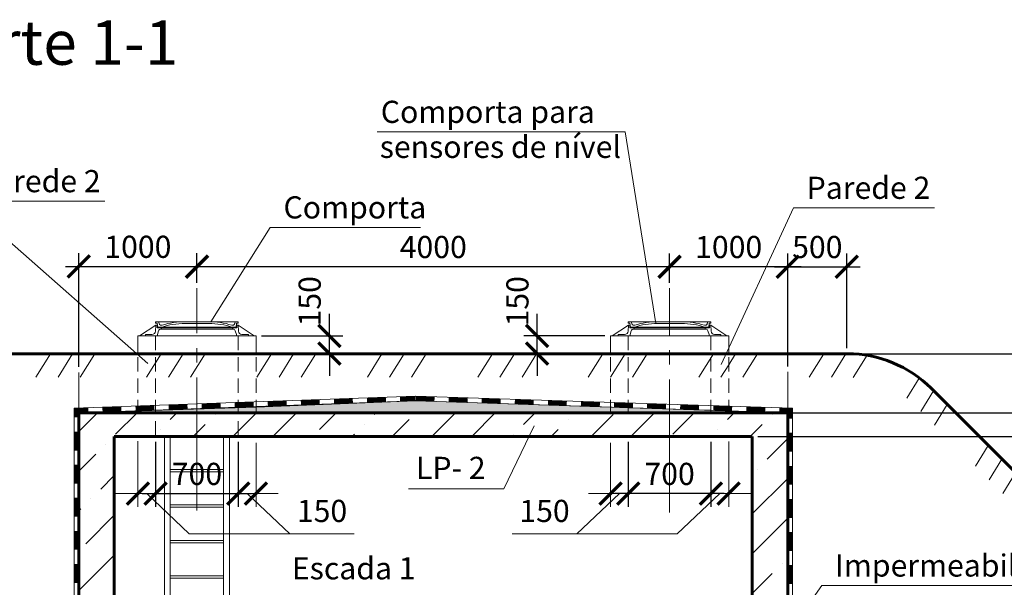
# Model space of a CAD drawing. Units: millimetres. Extents: x 83603 to 134927, y -59254 to -25180.
# Drawn here: x 95517 to 103850, y -29984 to -25180 of the extents above; entities that cross this region are included whole.
import ezdxf
from ezdxf.enums import TextEntityAlignment as Align

# ---------------------------------------------------------------- set-up
doc = ezdxf.new("R2010")
doc.units = ezdxf.units.MM
for name, pattern in [('CENTER', [20, 15, -1.7, 1.6, -1.7]), ('GOST2.303 5', [24, 20, -1.5, 1, -1.5]), ('HIDDEN', [6, 4, -2])]:
    doc.linetypes.add(name, pattern=pattern)
for name, color, linetype, lineweight in [('Виноски', 4, 'Continuous', 13), ('ос', 2, 'Continuous', 15), ('пунктир 20', 162, 'HIDDEN', 20), ('размери', 3, 'Continuous', 15), ('толстая 60', 191, 'Continuous', 60), ('тонкая', 7, 'Continuous', 20), ('Штриховка', 252, 'Continuous', 13)]:
    doc.layers.add(name, color=color, linetype=linetype, lineweight=lineweight)
doc.styles.add('SPDS', font='ARIAL.TTF')
doc.styles.add('СПДС', font='ARIAL.TTF', dxfattribs={"width": 0.9})
doc.dimstyles.new('СПДС', dxfattribs={"dimtxt": 2.5, "dimasz": 2.5, "dimexe": 1.5, "dimexo": 0.625, "dimtad": 1, "dimdec": 0, "dimtxsty": 'СПДС', "dimblk": 'ARCHTICK', "dimcen": 2.5, "dimdle": 1.5, "dimadec": 0, "dimazin": 0, "dimtfac": 1, "dimtdec": 0, "dimtmove": 1, "dimatfit": 0, "dimfxl": 1, "dimarcsym": 0})
pattern_1 = [(45, (-248470.87, -82865.37), (126.28485, 463.04446), [595.3125, -119.0625, 0, -119.0625])]
pattern_2 = [(58.31008, (-248470.9, -82865.4), (-676.8895, 417.891), []), (58.31008, (-248251.9, -82813.6), (-676.8895, 417.891), []), (58.31008, (-249127.7, -83020.8), (-676.8895, 417.891), [])]

# ---------------------------------------------------------------- blocks, each defined once
blk = doc.blocks.new('_ArchTick')
at = {"color": 0, "const_width": 0.15}
blk.add_lwpolyline([(-0.5, -0.5), (0.5, 0.5)], dxfattribs=at)
blk = doc.blocks.new('*D125')
at = {"layer": 'Defpoints', "color": 0, "ltscale": 50}
for p in [(101717.4, -28706.3), (104823.5, -28706.3), (102217.2, -32506.3)]:
    blk.add_point(p, dxfattribs=at)
at = {"layer": 'размери', "color": 0, "lineweight": -2, "ltscale": 50}
for p, q in [((104823.5, -32618.8), (104823.5, -28593.8)), ((101764.3, -28706.3), (104936, -28706.3)), ((102264.1, -32506.3), (104936, -32506.3))]:
    blk.add_line(p, q, dxfattribs=at)
at = {"layer": 'размери', "color": 0, "lineweight": -2, "ltscale": 50, "xscale": 187.5, "yscale": 187.5, "zscale": 187.5}
for p, rotation in [((104823.5, -28706.3), 90), ((104823.5, -32506.3), 270)]:
    blk.add_blockref('_ArchTick', p, dxfattribs=dict(at, rotation=rotation))
at = {"layer": 'размери', "color": 0, "ltscale": 50, "insert": (104680.8, -30606.3), "char_height": 187.5, "attachment_point": 5, "rotation": 90, "style": 'СПДС'}
blk.add_mtext('3800', dxfattribs=at)
blk = doc.blocks.new('*D126')
at = {"layer": 'Defpoints', "color": 0, "ltscale": 50}
for p in [(102017.4, -28506.3), (104823.5, -28506.3), (101717.4, -28706.3)]:
    blk.add_point(p, dxfattribs=at)
at = {"layer": 'размери', "color": 0, "lineweight": -2, "ltscale": 50}
for p, q in [((105379.6, -28416.1), (105379.6, -27947.3)), ((104823.5, -28506.3), (104823.5, -28318.8)), ((104823.5, -28606.3), (105379.6, -28416.1)), ((102064.3, -28506.3), (104936, -28506.3)), ((104823.5, -28706.3), (104823.5, -28506.3)), ((104823.5, -28706.3), (104823.5, -28506.3)), ((101764.3, -28706.3), (104936, -28706.3)), ((104823.5, -28706.3), (104823.5, -28893.8))]:
    blk.add_line(p, q, dxfattribs=at)
at = {"layer": 'размери', "color": 0, "lineweight": -2, "ltscale": 50, "xscale": 187.5, "yscale": 187.5, "zscale": 187.5}
for p, rotation in [((104823.5, -28506.3), 270), ((104823.5, -28706.3), 90)]:
    blk.add_blockref('_ArchTick', p, dxfattribs=dict(at, rotation=rotation))
at = {"layer": 'размери', "color": 0, "ltscale": 50, "insert": (105237, -28181.7), "char_height": 187.5, "attachment_point": 5, "rotation": 90, "style": 'СПДС'}
blk.add_mtext('200', dxfattribs=at)
blk = doc.blocks.new('*D128')
at = {"layer": 'Defpoints', "color": 0, "ltscale": 50}
for p in [(102522.8, -28006.3), (104823.5, -28006.3), (102017.4, -28506.3)]:
    blk.add_point(p, dxfattribs=at)
at = {"layer": 'размери', "color": 0, "lineweight": -2, "ltscale": 50}
for p, q in [((104823.5, -28618.8), (104823.5, -27893.8)), ((102569.7, -28006.3), (104936, -28006.3)), ((102064.3, -28506.3), (104936, -28506.3))]:
    blk.add_line(p, q, dxfattribs=at)
at = {"layer": 'размери', "color": 0, "lineweight": -2, "ltscale": 50, "xscale": 187.5, "yscale": 187.5, "zscale": 187.5}
for p, rotation in [((104823.5, -28006.3), 90), ((104823.5, -28506.3), 270)]:
    blk.add_blockref('_ArchTick', p, dxfattribs=dict(at, rotation=rotation))
at = {"layer": 'размери', "color": 0, "ltscale": 50, "insert": (104680.9, -28256.3), "char_height": 187.5, "attachment_point": 5, "rotation": 90, "style": 'СПДС'}
blk.add_mtext('500', dxfattribs=at)
blk = doc.blocks.new('*D28')
at = {"layer": 'Defpoints', "color": 0, "ltscale": 50}
for p in [(97017.4, -27268.6), (97017.4, -27452.5), (96017.4, -28164.9)]:
    blk.add_point(p, dxfattribs=at)
at = {"layer": 'размери', "color": 0, "lineweight": -2, "ltscale": 50}
for p, q in [((96017.4, -28118), (96017.4, -27156.1)), ((97017.4, -27405.6), (97017.4, -27156.1)), ((95904.9, -27268.6), (97129.9, -27268.6))]:
    blk.add_line(p, q, dxfattribs=at)
at = {"layer": 'размери', "color": 0, "lineweight": -2, "ltscale": 50, "xscale": 187.5, "yscale": 187.5, "zscale": 187.5, "rotation": 180}
blk.add_blockref('_ArchTick', (96017.4, -27268.6), dxfattribs=at)
at = {"layer": 'размери', "color": 0, "lineweight": -2, "ltscale": 50, "xscale": 187.5, "yscale": 187.5, "zscale": 187.5}
blk.add_blockref('_ArchTick', (97017.4, -27268.6), dxfattribs=at)
at = {"layer": 'размери', "color": 0, "ltscale": 50, "insert": (96517.4, -27126), "char_height": 187.5, "attachment_point": 5, "style": 'СПДС'}
blk.add_mtext('1000', dxfattribs=at)
blk = doc.blocks.new('*D29')
at = {"layer": 'Defpoints', "color": 0, "ltscale": 50}
for p in [(96667.4, -28706.3), (97367.4, -28706.3), (97367.4, -29190.7)]:
    blk.add_point(p, dxfattribs=at)
at = {"layer": 'размери', "color": 0, "lineweight": -2, "ltscale": 50}
for p, q in [((96667.4, -28753.1), (96667.4, -29303.2)), ((97367.4, -28753.1), (97367.4, -29303.2)), ((96554.9, -29190.7), (97479.9, -29190.7))]:
    blk.add_line(p, q, dxfattribs=at)
at = {"layer": 'размери', "color": 0, "lineweight": -2, "ltscale": 50, "xscale": 187.5, "yscale": 187.5, "zscale": 187.5, "rotation": 180}
blk.add_blockref('_ArchTick', (96667.4, -29190.7), dxfattribs=at)
at = {"layer": 'размери', "color": 0, "lineweight": -2, "ltscale": 50, "xscale": 187.5, "yscale": 187.5, "zscale": 187.5}
blk.add_blockref('_ArchTick', (97367.4, -29190.7), dxfattribs=at)
at = {"layer": 'размери', "color": 0, "ltscale": 50, "insert": (97017.4, -29048.1), "char_height": 187.5, "attachment_point": 5, "style": 'СПДС'}
blk.add_mtext('700', dxfattribs=at)
blk = doc.blocks.new('*D35')
at = {"layer": 'Defpoints', "color": 0, "ltscale": 75}
for p in [(102517.8, -27270.6), (102517.8, -28006.3), (102017.4, -28161.2)]:
    blk.add_point(p, dxfattribs=at)
at = {"layer": 'размери', "color": 0, "lineweight": -2, "ltscale": 75}
for p, q in [((102017.4, -28114.4), (102017.4, -27158.1)), ((102517.8, -27959.4), (102517.8, -27158.1)), ((101904.9, -27270.6), (102630.3, -27270.6))]:
    blk.add_line(p, q, dxfattribs=at)
at = {"layer": 'размери', "color": 0, "lineweight": -2, "ltscale": 75, "xscale": 187.5, "yscale": 187.5, "zscale": 187.5, "rotation": 180}
blk.add_blockref('_ArchTick', (102017.4, -27270.6), dxfattribs=at)
at = {"layer": 'размери', "color": 0, "lineweight": -2, "ltscale": 75, "xscale": 187.5, "yscale": 187.5, "zscale": 187.5}
blk.add_blockref('_ArchTick', (102517.8, -27270.6), dxfattribs=at)
at = {"layer": 'размери', "color": 0, "ltscale": 75, "insert": (102267.4, -27127.9), "char_height": 187.5, "attachment_point": 5, "style": 'СПДС'}
blk.add_mtext('500', dxfattribs=at)
blk = doc.blocks.new('*D36')
at = {"layer": 'Defpoints', "color": 0, "ltscale": 75}
for p in [(97517.4, -27856.3), (98138.4, -27856.3), (97517.4, -28006.3)]:
    blk.add_point(p, dxfattribs=at)
at = {"layer": 'размери', "color": 0, "lineweight": -2, "ltscale": 75}
for p, q in [((98138.4, -27856.3), (98138.4, -27668.8)), ((97564.3, -27856.3), (98250.9, -27856.3)), ((98138.4, -28006.3), (98138.4, -27856.3)), ((97564.3, -28006.3), (98250.9, -28006.3)), ((98138.4, -28006.3), (98138.4, -28193.8))]:
    blk.add_line(p, q, dxfattribs=at)
at = {"layer": 'размери', "color": 0, "lineweight": -2, "ltscale": 75, "xscale": 187.5, "yscale": 187.5, "zscale": 187.5}
for p, rotation in [((98138.4, -27856.3), 270), ((98138.4, -28006.3), 90)]:
    blk.add_blockref('_ArchTick', p, dxfattribs=dict(at, rotation=rotation))
at = {"layer": 'размери', "color": 0, "ltscale": 75, "insert": (97995.8, -27562.8), "char_height": 187.5, "attachment_point": 5, "rotation": 90, "style": 'СПДС'}
blk.add_mtext('150', dxfattribs=at)
blk = doc.blocks.new('*D68')
at = {"layer": 'Defpoints', "color": 0, "ltscale": 75}
for p in [(99896.4, -27856.3), (100517.4, -27856.3), (100517.4, -28006.3)]:
    blk.add_point(p, dxfattribs=at)
at = {"layer": 'размери', "color": 0, "lineweight": -2, "ltscale": 75}
for p, q in [((99896.4, -27856.3), (99896.4, -27668.8)), ((100470.5, -27856.3), (99783.9, -27856.3)), ((99896.4, -28006.3), (99896.4, -27856.3)), ((100470.5, -28006.3), (99783.9, -28006.3)), ((99896.4, -28006.3), (99896.4, -28193.8))]:
    blk.add_line(p, q, dxfattribs=at)
at = {"layer": 'размери', "color": 0, "lineweight": -2, "ltscale": 75, "xscale": 187.5, "yscale": 187.5, "zscale": 187.5}
for p, rotation in [((99896.4, -27856.3), 270), ((99896.4, -28006.3), 90)]:
    blk.add_blockref('_ArchTick', p, dxfattribs=dict(at, rotation=rotation))
at = {"layer": 'размери', "color": 0, "ltscale": 75, "insert": (99753.8, -27562.8), "char_height": 187.5, "attachment_point": 5, "rotation": 90, "style": 'СПДС'}
blk.add_mtext('150', dxfattribs=at)
blk = doc.blocks.new('*D69')
at = {"layer": 'Defpoints', "color": 0, "ltscale": 75}
for p in [(97017.4, -27270.6), (97017.4, -27452.5), (101017.4, -27452.5)]:
    blk.add_point(p, dxfattribs=at)
at = {"layer": 'размери', "color": 0, "lineweight": -2, "ltscale": 75}
for p, q in [((97017.4, -27405.6), (97017.4, -27158.1)), ((101017.4, -27405.6), (101017.4, -27158.1)), ((101129.9, -27270.6), (96904.9, -27270.6))]:
    blk.add_line(p, q, dxfattribs=at)
at = {"layer": 'размери', "color": 0, "lineweight": -2, "ltscale": 75, "xscale": 187.5, "yscale": 187.5, "zscale": 187.5, "rotation": 180}
blk.add_blockref('_ArchTick', (97017.4, -27270.6), dxfattribs=at)
at = {"layer": 'размери', "color": 0, "lineweight": -2, "ltscale": 75, "xscale": 187.5, "yscale": 187.5, "zscale": 187.5}
blk.add_blockref('_ArchTick', (101017.4, -27270.6), dxfattribs=at)
at = {"layer": 'размери', "color": 0, "ltscale": 75, "insert": (99017.4, -27127.9), "char_height": 187.5, "attachment_point": 5, "style": 'СПДС'}
blk.add_mtext('4000', dxfattribs=at)
blk = doc.blocks.new('*D70')
at = {"layer": 'Defpoints', "color": 0, "ltscale": 75}
for p in [(101017.4, -27270.6), (101017.4, -27452.5), (102017.4, -28161.2)]:
    blk.add_point(p, dxfattribs=at)
at = {"layer": 'размери', "color": 0, "lineweight": -2, "ltscale": 75}
for p, q in [((101017.4, -27405.6), (101017.4, -27158.1)), ((102017.4, -28114.4), (102017.4, -27158.1)), ((102129.9, -27270.6), (100904.9, -27270.6))]:
    blk.add_line(p, q, dxfattribs=at)
at = {"layer": 'размери', "color": 0, "lineweight": -2, "ltscale": 75, "xscale": 187.5, "yscale": 187.5, "zscale": 187.5, "rotation": 180}
blk.add_blockref('_ArchTick', (101017.4, -27270.6), dxfattribs=at)
at = {"layer": 'размери', "color": 0, "lineweight": -2, "ltscale": 75, "xscale": 187.5, "yscale": 187.5, "zscale": 187.5}
blk.add_blockref('_ArchTick', (102017.4, -27270.6), dxfattribs=at)
at = {"layer": 'размери', "color": 0, "ltscale": 75, "insert": (101517.4, -27127.9), "char_height": 187.5, "attachment_point": 5, "style": 'СПДС'}
blk.add_mtext('1000', dxfattribs=at)
blk = doc.blocks.new('*D94')
at = {"layer": 'Defpoints', "color": 0, "ltscale": 50}
for p in [(100667.4, -28706.3), (101367.4, -28706.3), (100667.4, -29190.7)]:
    blk.add_point(p, dxfattribs=at)
at = {"layer": 'размери', "color": 0, "lineweight": -2, "ltscale": 50}
for p, q in [((100667.4, -28753.1), (100667.4, -29303.2)), ((101367.4, -28753.1), (101367.4, -29303.2)), ((101479.9, -29190.7), (100554.9, -29190.7))]:
    blk.add_line(p, q, dxfattribs=at)
at = {"layer": 'размери', "color": 0, "lineweight": -2, "ltscale": 50, "xscale": 187.5, "yscale": 187.5, "zscale": 187.5, "rotation": 180}
blk.add_blockref('_ArchTick', (100667.4, -29190.7), dxfattribs=at)
at = {"layer": 'размери', "color": 0, "lineweight": -2, "ltscale": 50, "xscale": 187.5, "yscale": 187.5, "zscale": 187.5}
blk.add_blockref('_ArchTick', (101367.4, -29190.7), dxfattribs=at)
at = {"layer": 'размери', "color": 0, "ltscale": 50, "insert": (101017.4, -29048.1), "char_height": 187.5, "attachment_point": 5, "style": 'СПДС'}
blk.add_mtext('700', dxfattribs=at)
blk = doc.blocks.new('*D95')
at = {"layer": 'Defpoints', "color": 0, "ltscale": 50}
for p in [(100667.4, -28706.3), (101367.4, -28706.3), (100667.4, -29190.7)]:
    blk.add_point(p, dxfattribs=at)
at = {"layer": 'размери', "color": 0, "lineweight": -2, "ltscale": 50}
for p, q in [((100667.4, -28753.1), (100667.4, -29303.2)), ((101367.4, -28753.1), (101367.4, -29303.2)), ((101479.9, -29190.7), (100554.9, -29190.7))]:
    blk.add_line(p, q, dxfattribs=at)
at = {"layer": 'размери', "color": 0, "lineweight": -2, "ltscale": 50, "xscale": 187.5, "yscale": 187.5, "zscale": 187.5, "rotation": 180}
blk.add_blockref('_ArchTick', (100667.4, -29190.7), dxfattribs=at)
at = {"layer": 'размери', "color": 0, "lineweight": -2, "ltscale": 50, "xscale": 187.5, "yscale": 187.5, "zscale": 187.5}
blk.add_blockref('_ArchTick', (101367.4, -29190.7), dxfattribs=at)
at = {"layer": 'размери', "color": 0, "ltscale": 50, "insert": (101017.4, -29048.1), "char_height": 187.5, "attachment_point": 5, "style": 'СПДС'}
blk.add_mtext('700', dxfattribs=at)

msp = doc.modelspace()

# ---------------------------------------------------------------- hatches: boundary and pattern name
at = {"layer": 'Штриховка', "linetype": 'Continuous', "ltscale": 50}
h = msp.add_hatch(dxfattribs=at)
h.set_pattern_fill('MCSHATCHBG', color=256, scale=50, angle=2533.31008, style=0, pattern_type=2)
h.set_pattern_definition(pattern_2)
h.paths.add_polyline_path([(94517.4, -28006.3), (97517.4, -28006.3), (97517.4, -28006.3), (97517.4, -28206.3), (94517.4, -28206.3)], flags=0)
h = msp.add_hatch(dxfattribs=at)
h.set_pattern_fill('MCSHATCHBG', color=256, scale=50, angle=2533.31008, style=0, pattern_type=2)
h.set_pattern_definition(pattern_2)
h.paths.add_polyline_path([(97517.4, -28006.3), (101517.4, -28006.3), (101517.4, -28006.3), (101517.4, -28206.3), (97517.4, -28206.3)], flags=0)
h = msp.add_hatch(dxfattribs=at)
h.set_pattern_fill('MCSHATCHBG', color=256, scale=50, angle=2533.31008, style=0, pattern_type=2)
h.set_pattern_definition(pattern_2)
h.paths.add_polyline_path([(101517.4, -28006.3), (102517.8, -28006.3), (102517.8, -28006.3), (102517.8, -28206.3), (101517.4, -28206.3)], flags=0)
h = msp.add_hatch(dxfattribs=at)
h.set_pattern_fill('MCSHATCHBG', color=256, scale=50, angle=2533.31008, style=0, pattern_type=2)
h.set_pattern_definition(pattern_2)
h.paths.add_polyline_path([(102522.8, -28006.3), (102607.9, -28009.9), (102679, -28018.5), (102717.5, -28025.4), (102765.9, -28036.2), (102810.6, -28048.6), (102852.7, -28062.2), (102905.5, -28082.4), (102941, -28097.9), (102979.6, -28116.7), (103018.6, -28137.8), (103054.7, -28159.4), (103106.8, -28194.5), (103142, -28221), (103214.9, -28284.4), (106437, -31506.3), (107437, -31506.3), (107437, -31506.3), (107437, -31706.3), (106354.2, -31706.3), (103078.4, -28430.7), (103016.1, -28376.5), (102990.8, -28357.5), (102947.4, -28328.3), (102919.5, -28311.6), (102888.1, -28294.6), (102857.1, -28279.5), (102829.8, -28267.6), (102786.1, -28250.9), (102753.1, -28240.2), (102717.4, -28230.3), (102678.1, -28221.5), (102649.3, -28216.4), (102591.5, -28209.4), (102514.3, -28206.1)], flags=0)
at = {"layer": 'Штриховка', "ltscale": 50}
for points in [[(97517.4, -28458.6), (97517.4, -28506.3), (100517.4, -28506.3), (100517.4, -28458.6), (98867.4, -28406.3)], [(97367.4, -28463.4), (97367.4, -28506.3), (97517.4, -28506.3), (97517.4, -28458.6)], [(100667.4, -28463.4), (100517.4, -28458.6), (100517.4, -28506.3), (100667.4, -28506.3)], [(101517.4, -28490.4), (101367.4, -28485.6), (101367.4, -28506.3), (101517.4, -28506.3)], [(101517.4, -28490.4), (101517.4, -28506.3), (102017.4, -28506.3)]]:
    msp.add_hatch(color=256, dxfattribs=at).paths.add_polyline_path(points)
at = {"layer": 'Штриховка', "linetype": 'Continuous', "ltscale": 20}
for points in [[(96017.4, -28506.3), (96016, -28466.3), (95977.4, -28467.6), (96017.4, -28506.3)], [(96017.4, -28506.3), (95977.4, -28506.3), (95977.4, -28467.6), (96017.4, -28506.3)], [(102017.4, -28506.3), (102018.7, -28466.3), (102057.4, -28467.5), (102017.4, -28506.3)], [(102017.4, -28506.3), (102057.4, -28506.3), (102057.4, -28467.5), (102017.4, -28506.3)]]:
    msp.add_hatch(color=256, dxfattribs=at).paths.add_polyline_path(points, flags=0)
at = {"layer": 'Штриховка', "ltscale": 50}
h = msp.add_hatch(color=256, dxfattribs=at)
h.paths.add_polyline_path([(96017.4, -28506.3), (96517.4, -28506.3), (96517.4, -28490.4)])
h.paths.add_polyline_path([(96517.4, -28490.4), (96517.4, -28506.3), (96667.4, -28506.3), (96667.4, -28485.6)])
h.paths.add_polyline_path([(97017.4, -28506.3), (97017.4, -28474.5), (96667.4, -28485.6), (96667.4, -28506.3)])
h.paths.add_polyline_path([(97017.4, -28474.5), (97017.4, -28506.3), (97367.4, -28506.3), (97367.4, -28463.4)])
h = msp.add_hatch(color=256, dxfattribs=at)
h.paths.add_polyline_path([(101017.4, -28474.5), (100667.4, -28463.4), (100667.4, -28506.3), (101017.4, -28506.3)])
h.paths.add_polyline_path([(101017.4, -28474.5), (101017.4, -28506.3), (101367.4, -28506.3), (101367.4, -28485.6)])
h = msp.add_hatch(dxfattribs=at)
h.set_pattern_fill('ANSI36', color=256, scale=75, style=0)
h.set_pattern_definition(pattern_1)
h.paths.add_polyline_path([(101717.4, -32506.3), (101367.4, -32506.3), (101367.4, -33006.3), (100767.4, -33006.3), (100767.4, -32506.3), (96317.4, -32506.3), (96317.4, -32241.9), (96017.4, -32241.9), (96017.4, -32506.3), (95817.4, -32506.3), (95817.4, -32856.3), (100417.4, -32856.3), (100417.4, -33356.3), (101717.4, -33356.3), (101717.4, -32856.3), (102217.4, -32856.3), (102217.4, -32506.3), (102017.4, -32506.3), (102017.4, -28506.3), (101517.4, -28506.3), (101367.4, -28506.3), (101367.4, -28706.3), (101717.4, -28706.3)])
h = msp.add_hatch(dxfattribs=at)
h.set_pattern_fill('ANSI36', color=256, scale=75, style=0)
h.set_pattern_definition(pattern_1)
h.paths.add_polyline_path([(96317.4, -28706.3), (96667.4, -28706.3), (96667.4, -28506.3), (96017.4, -28506.3), (96017.4, -32041.9), (96317.4, -32041.9)])
h = msp.add_hatch(dxfattribs=at)
h.set_pattern_fill('ANSI36', color=256, scale=75, style=0)
h.set_pattern_definition(pattern_1)
h.paths.add_polyline_path([(96667.4, -28506.3), (96017.4, -28506.3), (96017.4, -32041.9), (96317.4, -32041.9), (96317.4, -28706.3), (96667.4, -28706.3)])
h = msp.add_hatch(dxfattribs=at)
h.set_pattern_fill('ANSI36', color=256, scale=75, style=0)
h.set_pattern_definition(pattern_1)
h.paths.add_polyline_path([(97367.4, -28506.3), (97017.4, -28506.3), (97017.4, -28706.3), (97367.4, -28706.3)])
h.paths.add_polyline_path([(97017.4, -28506.3), (96667.4, -28506.3), (96667.4, -28706.3), (97017.4, -28706.3)])
h.paths.add_polyline_path([(101017.4, -28506.3), (100667.4, -28506.3), (100667.4, -28706.3), (101017.4, -28706.3)])
h.paths.add_polyline_path([(101367.4, -28506.3), (101017.4, -28506.3), (101017.4, -28706.3), (101367.4, -28706.3)])
h = msp.add_hatch(dxfattribs=at)
h.set_pattern_fill('ANSI36', color=256, scale=75, style=0)
h.set_pattern_definition(pattern_1)
h.paths.add_polyline_path([(100667.4, -28506.3), (100517.4, -28506.3), (97517.4, -28506.3), (97367.4, -28506.3), (97367.4, -28706.3), (100667.4, -28706.3)])
h = msp.add_hatch(dxfattribs=at)
h.set_pattern_fill('ANSI36', color=256, scale=75, style=0)
h.set_pattern_definition(pattern_1)
h.paths.add_polyline_path([(100667.4, -28506.3), (100517.4, -28506.3), (97517.4, -28506.3), (97367.4, -28506.3), (97367.4, -28706.3), (100667.4, -28706.3)])

# ---------------------------------------------------------------- linework, layer by layer
at = {"layer": 'Виноски', "lineweight": 13, "ltscale": 75}
for p, q in [((100641.2, -26128.2), (98543.4, -26128.2)), ((100900.5, -27751.3), (100641.2, -26128.2)), ((96600.6, -28090.2), (95043.5, -26714.6)), ((95043.5, -26714.6), (96237.5, -26714.6)), ((101452.8, -28096.9), (102064.8, -26770.9)), ((101452.8, -28096.9), (102064.8, -26770.9)), ((102064.8, -26770.9), (103260.3, -26770.9)), ((97134.6, -27736.3), (97637.3, -26937)), ((97637.3, -26937), (98909.6, -26937)), ((99872.6, -28618.1), (99614.1, -29150.8)), ((99614.1, -29150.8), (98808.8, -29150.8)), ((102057.4, -30319), (102304.7, -29967.7)), ((102304.7, -29967.7), (104407, -29967.7))]:
    msp.add_line(p, q, dxfattribs=at)
at = {"layer": 'Виноски', "linetype": 'CENTER', "ltscale": 75}
for p, q in [((97017.4, -29332.3), (97017.4, -27452.5)), ((101017.4, -29349.3), (101017.4, -27452.5))]:
    msp.add_line(p, q, dxfattribs=at)
at = {"layer": 'ос', "linetype": 'GOST2.303 5', "lineweight": 13, "ltscale": 75}
for points in [[(102017.4, -28161.2), (102017.4, -35740.9)], [(96017.4, -28164.9), (96017.4, -35740.9)]]:
    msp.add_lwpolyline(points, dxfattribs=at)
at = {"layer": 'пунктир 20', "ltscale": 30}
for p, q in [((96517.4, -27856.3), (96517.4, -28506.3)), ((96667.4, -27856.3), (96667.4, -28706.3)), ((97367.4, -27856.3), (97367.4, -28706.3)), ((97517.4, -27856.3), (97517.4, -28506.3)), ((100517.4, -27856.3), (100517.4, -28506.3)), ((100667.4, -27856.3), (100667.4, -28506.3)), ((101367.4, -27856.3), (101367.4, -28506.3)), ((101517.4, -27856.3), (101517.4, -28506.3))]:
    msp.add_line(p, q, dxfattribs=at)
at = {"layer": 'размери', "ltscale": 50}
for p, q in [((96517.4, -28747.9), (96517.4, -29303.2)), ((96667.4, -28753.1), (96667.4, -29303.2)), ((97367.4, -28753.1), (97367.4, -29303.2)), ((97517.4, -28761.6), (97517.4, -29303.2)), ((100517.4, -28761.8), (100517.4, -29303.2)), ((100667.4, -28753.1), (100667.4, -29303.2)), ((101517.4, -28748.3), (101517.4, -29303.2)), ((96517.4, -29190.7), (96329.9, -29190.7)), ((96667.4, -29190.7), (96517.4, -29190.7)), ((96667.4, -29190.7), (96517.4, -29190.7)), ((96592.4, -29190.7), (96953, -29532.1)), ((96667.4, -29190.7), (96854.9, -29190.7)), ((97367.4, -29190.7), (97179.9, -29190.7)), ((97517.4, -29190.7), (97367.4, -29190.7)), ((97517.4, -29190.7), (97367.4, -29190.7)), ((97442.4, -29190.7), (97803, -29532.1)), ((97517.4, -29190.7), (97704.9, -29190.7)), ((100592.4, -29190.7), (100231.8, -29532.1)), ((100517.4, -29190.7), (100329.9, -29190.7)), ((100517.4, -29190.7), (100667.4, -29190.7)), ((100517.4, -29190.7), (100667.4, -29190.7)), ((100667.4, -29190.7), (100854.9, -29190.7)), ((101442.4, -29190.7), (101081.8, -29532.1)), ((101367.4, -29190.7), (101517.4, -29190.7)), ((101367.4, -29190.7), (101517.4, -29190.7)), ((101517.4, -29190.7), (101704.9, -29190.7)), ((96953, -29532.1), (98348.9, -29532.1)), ((101081.8, -29532.1), (99685.9, -29532.1))]:
    msp.add_line(p, q, dxfattribs=at)
at = {"layer": 'толстая 60', "ltscale": 75}
for p, q in [((94517.4, -28006.3), (97017.4, -28006.3)), ((97017.4, -28006.3), (101517.4, -28006.3)), ((101517.4, -28006.3), (102522.8, -28006.3)), ((103229.9, -28299.2), (106437, -31506.3)), ((96017.4, -28506.3), (96017.4, -32506.3)), ((96017.4, -28506.3), (97017.4, -28506.3)), ((96017.4, -28506.3), (97517.4, -28506.3)), ((97017.4, -28506.3), (101517.4, -28506.3)), ((97517.4, -28506.3), (101517.4, -28506.3)), ((101517.4, -28506.3), (102017.4, -28506.3)), ((101517.4, -28506.3), (102017.4, -28506.3)), ((102017.4, -28506.3), (102017.4, -32506.3)), ((96317.4, -28706.3), (96317.4, -32506.3)), ((96317.4, -28706.3), (97367.4, -28706.3)), ((97367.4, -28706.3), (101367.4, -28706.3)), ((101367.4, -28706.3), (101717.4, -28706.3)), ((101717.4, -28706.3), (101717.4, -32506.3))]:
    msp.add_line(p, q, dxfattribs=at)
msp.add_arc((102522.8, -29006.3), 1000, 45, 90, dxfattribs=at)
at = {"layer": 'тонкая', "ltscale": 600}
for p, q in [((96668.1, -27736.3), (96668.1, -27748.3)), ((96668.1, -27736.3), (96692.9, -27736.3)), ((96692.9, -27736.3), (96698, -27751.9)), ((96917.4, -27736.3), (97117.4, -27736.3)), ((97341.9, -27736.3), (97336.8, -27751.9)), ((97366.7, -27736.3), (97341.9, -27736.3)), ((97366.7, -27736.3), (97366.7, -27748.3)), ((100668.1, -27736.3), (100668.1, -27748.3)), ((100668.1, -27736.3), (100692.9, -27736.3)), ((100692.9, -27736.3), (100698, -27751.9)), ((100917.4, -27736.3), (101117.4, -27736.3)), ((101341.9, -27736.3), (101336.8, -27751.9)), ((101366.7, -27736.3), (101341.9, -27736.3)), ((101366.7, -27736.3), (101366.7, -27748.3)), ((96668.4, -27766.3), (96666.9, -27816.3)), ((96668.1, -27748.3), (96682.1, -27748.3)), ((96668.4, -27766.3), (96680.4, -27766.3)), ((96680.4, -27766.3), (96680.4, -27786.3)), ((96717.4, -27786.3), (96680.4, -27786.3)), ((96682.1, -27748.3), (96685.7, -27783.3)), ((96682.4, -27844.3), (96692.8, -27812.1)), ((96685.7, -27783.3), (96714.9, -27783.3)), ((96717.4, -27798.3), (96711.8, -27798.3)), ((96717.3, -27783.3), (97349.1, -27783.3)), ((96717.4, -27798.3), (96717.4, -27786.3)), ((96917.4, -27751.3), (97117.4, -27751.3)), ((97317.4, -27786.3), (97354.4, -27786.3)), ((97317.4, -27798.3), (97317.4, -27786.3)), ((97317.4, -27798.3), (97323, -27798.3)), ((97349.1, -27783.3), (97319.9, -27783.3)), ((97352.4, -27844.3), (97342.1, -27812.1)), ((97352.7, -27748.3), (97349.1, -27783.3)), ((97366.7, -27748.3), (97352.7, -27748.3)), ((97354.4, -27766.3), (97354.4, -27786.3)), ((97366.4, -27766.3), (97354.4, -27766.3)), ((97366.4, -27766.3), (97368, -27816.3)), ((100668.4, -27766.3), (100666.9, -27816.3)), ((100668.1, -27748.3), (100682.1, -27748.3)), ((100668.4, -27766.3), (100680.4, -27766.3)), ((100680.4, -27766.3), (100680.4, -27786.3)), ((100717.4, -27786.3), (100680.4, -27786.3)), ((100682.1, -27748.3), (100685.7, -27783.3)), ((100682.4, -27844.3), (100692.8, -27812.1)), ((100685.7, -27783.3), (100714.9, -27783.3)), ((100717.4, -27798.3), (100711.8, -27798.3)), ((100717.3, -27783.3), (101349.1, -27783.3)), ((100717.4, -27798.3), (100717.4, -27786.3)), ((100917.4, -27751.3), (101117.4, -27751.3)), ((101317.4, -27786.3), (101354.4, -27786.3)), ((101317.4, -27798.3), (101317.4, -27786.3)), ((101317.4, -27798.3), (101323, -27798.3)), ((101349.1, -27783.3), (101319.9, -27783.3)), ((101352.4, -27844.3), (101342.1, -27812.1)), ((101352.7, -27748.3), (101349.1, -27783.3)), ((101366.7, -27748.3), (101352.7, -27748.3)), ((101354.4, -27766.3), (101354.4, -27786.3)), ((101366.4, -27766.3), (101354.4, -27766.3)), ((101366.4, -27766.3), (101368, -27816.3)), ((96582.4, -27844.3), (96582.4, -27856.3)), ((96582.4, -27844.3), (96636.9, -27844.3)), ((96582.4, -27856.3), (96682.4, -27856.3)), ((96682.4, -27856.3), (96682.4, -27844.1)), ((97352.4, -27856.3), (97352.4, -27844.1)), ((97452.4, -27856.3), (97352.4, -27856.3)), ((97452.4, -27844.3), (97397.9, -27844.3)), ((97452.4, -27844.3), (97452.4, -27856.3)), ((100582.4, -27844.3), (100582.4, -27856.3)), ((100582.4, -27844.3), (100636.9, -27844.3)), ((100582.4, -27856.3), (100682.4, -27856.3)), ((100682.4, -27856.3), (100682.4, -27844.1)), ((101352.4, -27856.3), (101352.4, -27844.1)), ((101452.4, -27856.3), (101352.4, -27856.3)), ((101452.4, -27844.3), (101397.9, -27844.3)), ((101452.4, -27844.3), (101452.4, -27856.3))]:
    msp.add_line(p, q, dxfattribs=at)
at = {"layer": 'тонкая', "ltscale": 100}
for p, q in [((96917.4, -27736.3), (96692.9, -27736.3)), ((97117.4, -27736.3), (97341.9, -27736.3)), ((100917.4, -27736.3), (100692.9, -27736.3)), ((101117.4, -27736.3), (101341.9, -27736.3)), ((96668.4, -27766.3), (96532.4, -27856.3)), ((96717.4, -27786.3), (97317.4, -27786.3)), ((96717.4, -27798.3), (97317.4, -27798.3)), ((97366.4, -27766.3), (97502.4, -27856.3)), ((100668.4, -27766.3), (100532.4, -27856.3)), ((100717.4, -27786.3), (101317.4, -27786.3)), ((100717.4, -27798.3), (101317.4, -27798.3)), ((101366.4, -27766.3), (101502.4, -27856.3))]:
    msp.add_line(p, q, dxfattribs=at)
at = {"layer": 'тонкая', "ltscale": 75}
for p, q in [((96667.4, -27856.3), (96517.4, -27856.3)), ((97367.4, -27856.3), (96667.4, -27856.3)), ((96667.4, -27856.3), (97367.4, -27856.3)), ((97517.4, -27856.3), (97367.4, -27856.3)), ((100667.4, -27856.3), (100517.4, -27856.3)), ((101367.4, -27856.3), (100667.4, -27856.3)), ((100667.4, -27856.3), (101367.4, -27856.3)), ((101517.4, -27856.3), (101367.4, -27856.3)), ((96667.4, -28706.3), (97367.4, -28706.3)), ((97367.4, -28706.3), (97291.2, -28706.3)), ((101367.4, -28706.3), (101291.2, -28706.3))]:
    msp.add_line(p, q, dxfattribs=at)
at = {"layer": 'тонкая', "ltscale": 50}
for p, q in [((96517.4, -28006.3), (96517.4, -27856.3)), ((97517.4, -28006.3), (97517.4, -27856.3)), ((100517.4, -28006.3), (100517.4, -27856.3)), ((101517.4, -28006.3), (101517.4, -27856.3)), ((97517.4, -28006.3), (96517.4, -28006.3)), ((101517.4, -28006.3), (100517.4, -28006.3))]:
    msp.add_line(p, q, dxfattribs=at)
at = {"layer": 'тонкая', "ltscale": 600}
for centre, radius, start, end in [((96909, -28354.9), 618.6, 89.26104, 107.49923), ((97125.8, -28354.9), 618.6, 72.50077, 90.73896), ((100909, -28354.9), 618.6, 89.26104, 107.49923), ((101125.8, -28354.9), 618.6, 72.50077, 90.73896), ((96636.9, -27814.3), 30, 270, 356.1495), ((96711.8, -27818.3), 20, 90, 162.13916), ((96717, -27745.8), 20, 197.9238, 287.49923), ((96909, -28354.9), 603.6, 89.26104, 108.758), ((97125.8, -28354.9), 603.6, 71.242, 90.73896), ((97317.8, -27745.8), 20, 252.50077, 342.0762), ((97323, -27818.3), 20, 17.86084, 90), ((97397.9, -27814.3), 30, 183.8505, 270), ((100636.9, -27814.3), 30, 270, 356.1495), ((100711.8, -27818.3), 20, 90, 162.13916), ((100717, -27745.8), 20, 197.9238, 287.49923), ((100909, -28354.9), 603.6, 89.26104, 108.758), ((101125.8, -28354.9), 603.6, 71.242, 90.73896), ((101317.8, -27745.8), 20, 252.50077, 342.0762), ((101323, -27818.3), 20, 17.86084, 90), ((101397.9, -27814.3), 30, 183.8505, 270)]:
    msp.add_arc(centre, radius, start, end, dxfattribs=at)
at = {"layer": 'Штриховка', "linetype": 'Continuous', "ltscale": 20}
for p, q in [((95977.4, -28467.6), (98866, -28366.3)), ((98868.7, -28366.3), (102057.4, -28467.5)), ((95977.4, -32466.3), (95977.4, -28467.6)), ((102057.4, -28467.5), (102057.4, -32466.3))]:
    msp.add_line(p, q, dxfattribs=at)
at = {"layer": 'Штриховка', "ltscale": 75}
for p, q in [((98867.4, -28406.3), (96017.4, -28506.3)), ((98867.4, -28406.3), (97517.4, -28458.6)), ((98867.4, -28406.3), (100517.4, -28458.6)), ((98867.4, -28406.3), (100517.4, -28458.6)), ((97517.4, -28458.6), (96017.4, -28506.3)), ((100517.4, -28458.6), (102017.4, -28506.3)), ((101517.4, -28490.4), (102017.4, -28506.3)), ((96741.8, -28706.3), (96741.8, -32506.3)), ((96791.8, -28706.3), (96791.8, -32506.3)), ((97241.8, -28706.3), (97241.8, -32506.3)), ((97291.8, -28706.3), (97291.8, -32506.3)), ((96791.8, -28986.3), (97241.8, -28986.3)), ((96791.8, -29006.3), (97241.8, -29006.3)), ((96791.8, -29286.3), (97241.8, -29286.3)), ((96791.8, -29306.3), (97241.8, -29306.3)), ((96791.8, -29586.3), (97241.8, -29586.3)), ((96791.8, -29606.3), (97241.8, -29606.3)), ((96791.8, -29886.3), (97241.8, -29886.3)), ((96791.8, -29906.3), (97241.8, -29906.3))]:
    msp.add_line(p, q, dxfattribs=at)
at = {"layer": 'Штриховка', "ltscale": 50}
for p, q in [((100517.4, -28458.6), (100667.4, -28463.4)), ((100517.4, -28506.3), (100517.4, -28458.7)), ((100667.4, -28463.4), (100667.4, -28506.3)), ((101368.1, -28485.6), (100667.4, -28463.4)), ((100667.4, -28463.4), (100667.4, -28506.3)), ((101367.4, -28506.3), (101367.4, -28485.6)), ((101367.4, -28485.6), (101517.4, -28490.4)), ((101367.4, -28506.3), (101367.4, -28485.6)), ((101517.4, -28490.4), (101517.4, -28506.3)), ((100667.4, -28506.3), (100517.4, -28506.3)), ((100667.4, -28506.3), (101367.4, -28506.3)), ((101517.4, -28506.3), (101367.4, -28506.3))]:
    msp.add_line(p, q, dxfattribs=at)
at = {"layer": 'Штриховка', "linetype": 'Continuous', "ltscale": 50}
for points in [[(94517.4, -28006.3), (97517.4, -28006.3)], [(97517.4, -28006.3), (101517.4, -28006.3)], [(101517.4, -28006.3), (102517.8, -28006.3)], [(102522.8, -28006.3), (102607.9, -28009.9), (102679, -28018.5), (102717.5, -28025.4), (102765.9, -28036.2), (102810.6, -28048.6), (102852.7, -28062.2), (102905.5, -28082.4), (102941, -28097.9), (102979.6, -28116.7), (103018.6, -28137.8), (103054.7, -28159.4), (103106.8, -28194.5), (103142, -28221), (103214.9, -28284.4), (106437, -31506.3), (107437, -31506.3)]]:
    msp.add_lwpolyline(points, dxfattribs=at)
at = {"layer": 'Штриховка', "linetype": 'Continuous', "ltscale": 20}
for points in [[(95817.4, -32856.3), (95817.4, -32506.3), (96017.4, -32506.3), (96017.4, -28506.3), (98867.4, -28406.3)], [(98867.4, -28406.3), (102017.4, -28506.3), (102017.4, -32506.3), (102217.4, -32506.3), (102217.4, -32856.3)]]:
    msp.add_lwpolyline(points, dxfattribs=at)
at = {"layer": 'Штриховка', "linetype": 'Continuous', "ltscale": 20, "const_width": 40}
for points in [[(97337.3, -28439.9), (97497.2, -28434.3)], [(97617.1, -28430.1), (97777, -28424.5)], [(97896.9, -28420.3), (98056.8, -28414.7)], [(98176.8, -28410.5), (98336.7, -28404.9)], [(98456.6, -28400.7), (98616.5, -28395.1)], [(98736.4, -28390.8), (98866.7, -28386.3)], [(98868, -28386.3), (99028, -28391.3)], [(99147.9, -28395.2), (99307.8, -28400.2)], [(99427.8, -28404), (99587.7, -28409.1)], [(99707.6, -28412.9), (99867.5, -28418)], [(99987.5, -28421.8), (100147.4, -28426.9)], [(100267.3, -28430.7), (100427.3, -28435.8)], [(95997.4, -28546.3), (95997.4, -28506.3)], [(96016.7, -28486.3), (96098, -28483.4)], [(96218, -28479.2), (96377.9, -28473.6)], [(96497.8, -28469.4), (96657.7, -28463.8)], [(96777.6, -28459.6), (96937.5, -28454)], [(97057.4, -28449.8), (97217.3, -28444.1)], [(100547.2, -28439.6), (100707.1, -28444.7)], [(100827.1, -28448.5), (100987, -28453.5)], [(101106.9, -28457.3), (101266.8, -28462.4)], [(101386.8, -28466.2), (101546.7, -28471.3)], [(101666.6, -28475.1), (101826.6, -28480.2)], [(101946.5, -28484), (102018, -28486.3)], [(102037.4, -28506.3), (102037.4, -28555.9)], [(95997.4, -28826.3), (95997.4, -28666.3)], [(102037.4, -28675.9), (102037.4, -28835.9)], [(95997.4, -29106.3), (95997.4, -28946.3)], [(102037.4, -28955.9), (102037.4, -29115.9)], [(95997.4, -29386.3), (95997.4, -29226.3)], [(102037.4, -29235.9), (102037.4, -29395.9)], [(95997.4, -29666.3), (95997.4, -29506.3)], [(102037.4, -29515.9), (102037.4, -29675.9)], [(95997.4, -29946.3), (95997.4, -29786.3)], [(102037.4, -29795.9), (102037.4, -29955.9)]]:
    msp.add_lwpolyline(points, dxfattribs=at)

# ---------------------------------------------------------------- block references
at = {"layer": 'размери', "ltscale": 50, "xscale": 187.5, "yscale": 187.5, "zscale": 187.5}
for p in [(96517.4, -29190.7), (97367.4, -29190.7)]:
    msp.add_blockref('_ArchTick', p, dxfattribs=at)
at = {"layer": 'размери', "ltscale": 50, "yscale": 187.5, "zscale": 187.5}
for p, xscale, rotation in [((96667.4, -29190.7), 187.5, 180), ((97517.4, -29190.7), 187.5, 180), ((100517.4, -29190.7), -187.5, 270), ((101517.4, -29190.7), -187.5, 90)]:
    msp.add_blockref('_ArchTick', p, dxfattribs=dict(at, xscale=xscale, rotation=rotation))

# ---------------------------------------------------------------- texts
at = {"layer": 'Виноски', "linetype": 'Continuous', "ltscale": 75, "style": 'SPDS'}
msp.add_text('Corte 1-1', height=375, dxfattribs=at).set_placement((94689.4, -25186.2), align=Align.TOP_LEFT)
at = {"layer": 'Виноски', "lineweight": 13, "ltscale": 75, "style": 'СПДС'}
for s, p in [('Comporta para', (98573.2, -26053.2)), ('sensores de nível ', (98564.6, -26349.5)), ('Parede 2', (95156, -26639.6)), ('Parede 2', (102177.3, -26695.9)), ('Comporta', (97749.8, -26862)), ('LP- 2', (98871.2, -29066.7)), ('Escada 1', (97821.1, -29916.4)), ('Impermeabilização', (102417.2, -29892.7))]:
    msp.add_text(s, height=187.5, dxfattribs=at).set_placement(p)
at = {"layer": 'размери', "ltscale": 50, "char_height": 187.5, "attachment_point": 5, "style": 'СПДС'}
for insert in [(98076, -29361.4), (99958.9, -29361.4)]:
    msp.add_mtext('150', dxfattribs=dict(at, insert=insert))

# ---------------------------------------------------------------- dimensions: what is measured, and where the dimension line sits
at = {"layer": 'размери', "ltscale": 50}
for base, p1, p2, picture, middle in [((97017.4, -27268.6), (96017.4, -28164.9), (97017.4, -27452.5), '*D28', (96517.4, -27126)), ((97367.4, -29190.7), (96667.4, -28706.3), (97367.4, -28706.3), '*D29', (97017.4, -29048.1))]:
    dim = msp.add_linear_dim(base=base, p1=p1, p2=p2, dimstyle='СПДС', override={"dimscale": 75, "dimblk1": 'ArchTick', "dimblk2": 'ArchTick', "dimsah": 1}, dxfattribs=at)
    dim.commit()
    dim.dimension.update_dxf_attribs({"geometry": picture, "text_midpoint": middle})
at = {"layer": 'размери', "ltscale": 75}
for base, p1, p2, picture, middle in [((97017.4, -27270.6), (101017.4, -27452.5), (97017.4, -27452.5), '*D69', (99017.4, -27127.9)), ((101017.4, -27270.6), (102017.4, -28161.2), (101017.4, -27452.5), '*D70', (101517.4, -27127.9))]:
    dim = msp.add_linear_dim(base=base, p1=p1, p2=p2, dimstyle='СПДС', override={"dimscale": 75}, dxfattribs=at)
    dim.commit()
    dim.dimension.update_dxf_attribs({"geometry": picture, "text_midpoint": middle})
dim = msp.add_linear_dim(base=(102517.8, -27270.6), p1=(102017.4, -28161.2), p2=(102517.8, -28006.3), dimstyle='СПДС', override={"dimscale": 75}, dxfattribs=at)
dim.commit()
dim.dimension.update_dxf_attribs({"geometry": '*D35', "text_midpoint": (102267.4, -27270.6), "dimtype": 160})
for base, p1, p2, picture, middle in [((98138.4, -27856.3), (97517.4, -28006.3), (97517.4, -27856.3), '*D36', (98138.4, -27562.8)), ((99896.4, -27856.3), (100517.4, -28006.3), (100517.4, -27856.3), '*D68', (99896.4, -27562.8))]:
    dim = msp.add_linear_dim(base=base, p1=p1, p2=p2, angle=90, dimstyle='СПДС', override={"dimscale": 75}, dxfattribs=at)
    dim.commit()
    dim.dimension.update_dxf_attribs({"geometry": picture, "text_midpoint": middle, "dimtype": 160})
at = {"layer": 'размери', "ltscale": 50}
for base, p1, p2, picture, middle in [((104823.5, -28006.3), (102017.4, -28506.3), (102522.8, -28006.3), '*D128', (104823.5, -28256.3)), ((104823.5, -28506.3), (101717.4, -28706.3), (102017.4, -28506.3), '*D126', (105379.6, -28369.3))]:
    dim = msp.add_linear_dim(base=base, p1=p1, p2=p2, angle=90, dimstyle='СПДС', override={"dimscale": 75, "dimlfac": 1, "dimtxsty": 'СПДС', "dimblk1": 'ArchTick', "dimblk2": 'ArchTick', "dimsah": 1, "dimtolj": 0}, dxfattribs=at)
    dim.commit()
    dim.dimension.update_dxf_attribs({"geometry": picture, "text_midpoint": middle, "dimtype": 160})
for base, p1, p2, angle, override, picture, middle in [((104823.5, -28706.3), (102217.2, -32506.3), (101717.4, -28706.3), 90, {"dimscale": 75, "dimlfac": 1, "dimtxsty": 'СПДС', "dimblk1": 'ArchTick', "dimblk2": 'ArchTick', "dimsah": 1, "dimtolj": 0}, '*D125', (104680.8, -30606.3)), ((100667.4, -29190.7), (101367.4, -28706.3), (100667.4, -28706.3), 180, {"dimscale": 75, "dimblk1": 'ArchTick', "dimblk2": 'ArchTick', "dimsah": 1}, '*D94', (101017.4, -29048.1)), ((100667.4, -29190.7), (101367.4, -28706.3), (100667.4, -28706.3), 180, {"dimscale": 75, "dimblk1": 'ArchTick', "dimblk2": 'ArchTick', "dimsah": 1}, '*D95', (101017.4, -29048.1))]:
    dim = msp.add_linear_dim(base=base, p1=p1, p2=p2, angle=angle, dimstyle='СПДС', override=override, dxfattribs=at)
    dim.commit()
    dim.dimension.update_dxf_attribs({"geometry": picture, "text_midpoint": middle})

doc.saveas('drawing.dxf')
